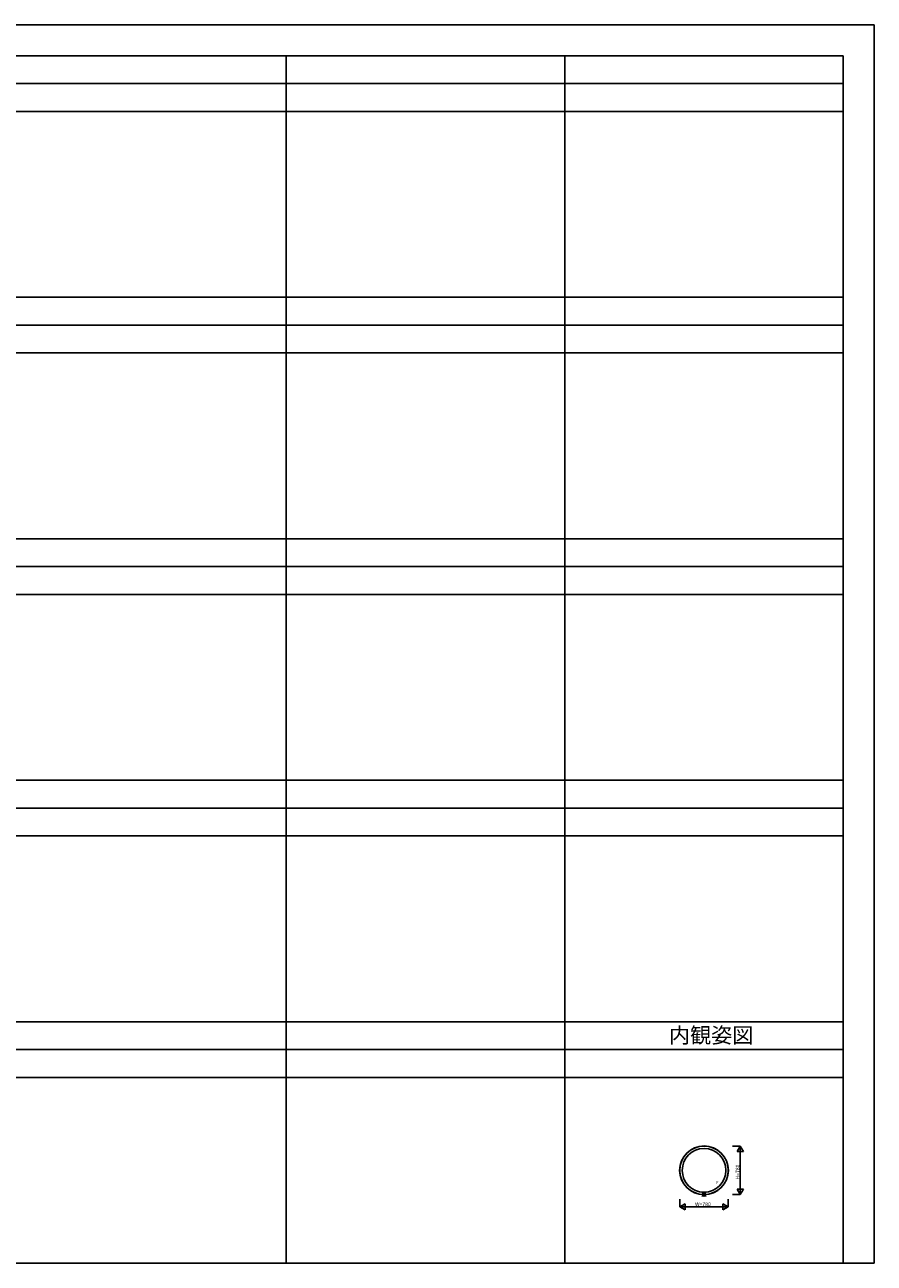
# Model space of a CAD drawing. Extents: x 0 to 27500, y 0 to 20000.
# Drawn here: x 13775 to 27500, y 0 to 20000 of the extents above; entities that cross this region are included whole.
import ezdxf

# ---------------------------------------------------------------- set-up
doc = ezdxf.new("R2010")
doc.units = 0
doc.layers.get('0').update_dxf_attribs({"linetype": 'CONTINUOUS'})
for name, color, linetype in [('YKK_A1', 4, 'CONTINUOUS'), ('YKK_F1', 7, 'CONTINUOUS'), ('YKK_IN', 1, 'CONTINUOUS'), ('YKK_N1', 2, 'CONTINUOUS')]:
    doc.layers.add(name, color=color, linetype=linetype)
doc.styles.get("Standard").update_dxf_attribs({"font": 'txt.shx', "bigfont": 'extfont.shx'})

msp = doc.modelspace()

# ---------------------------------------------------------------- linework, layer by layer
at = {"layer": 'YKK_A1'}
for radius in [394, 391, 352]:
    msp.add_circle((24750, 1500), radius, dxfattribs=at)
at = {"layer": 'YKK_F1', "color": 7}
for p, q in [((0, 20000), (27500, 20000)), ((27500, 0), (27500, 20000)), ((0, 19500), (27000, 19500)), ((18000, 0), (18000, 19500)), ((22500, 0), (22500, 19500)), ((27000, 0), (27000, 19500)), ((0, 19050), (27000, 19050)), ((0, 18600), (27000, 18600)), ((0, 15600), (27000, 15600)), ((0, 15150), (27000, 15150)), ((0, 14700), (27000, 14700)), ((0, 11700), (27000, 11700)), ((0, 11250), (27000, 11250)), ((0, 10800), (27000, 10800)), ((0, 7800), (27000, 7800)), ((0, 7350), (27000, 7350)), ((0, 6900), (27000, 6900)), ((0, 3900), (27000, 3900)), ((0, 3450), (27000, 3450)), ((0, 3000), (27000, 3000)), ((0, 0), (27500, 0))]:
    msp.add_line(p, q, dxfattribs=at)
at = {"layer": 'YKK_IN', "linetype": 'Continuous'}
for p, q in [((24715, 1145), (24785, 1075)), ((24715, 1075), (24785, 1145))]:
    msp.add_line(p, q, dxfattribs=at)
msp.add_circle((24750, 1110), 25, dxfattribs=at)
at = {"layer": 'YKK_N1', "linetype": 'Continuous'}
for p, q in [((25335, 1890), (25210, 1890)), ((25335, 1890), (25285, 1803)), ((25285, 1803), (25385, 1803)), ((25335, 1890), (25335, 1110)), ((25335, 1890), (25385, 1803)), ((24360, 1035), (24360, 910)), ((25140, 1035), (25140, 910)), ((25335, 1110), (25210, 1110)), ((25385, 1197), (25285, 1197)), ((25335, 1110), (25285, 1197)), ((25335, 1110), (25385, 1197)), ((24360, 910), (24447, 960)), ((24360, 910), (25140, 910)), ((24360, 910), (24447, 860)), ((24447, 960), (24447, 860)), ((25140, 910), (25053, 960)), ((25053, 960), (25053, 860)), ((25140, 910), (25053, 860))]:
    msp.add_line(p, q, dxfattribs=at)

# ---------------------------------------------------------------- texts
at = {"color": 6}
msp.add_text('内観姿図', height=250, dxfattribs=at).set_placement((24183, 3557))
at = {"layer": 'YKK_A1'}
msp.add_text('F', height=50, dxfattribs=at).set_placement((24946, 1280))
at = {"layer": 'YKK_N1'}
msp.add_text('H=780', height=60, rotation=90, dxfattribs=at).set_placement((25323, 1352))
msp.add_text('W=780', height=60, dxfattribs=at).set_placement((24605, 922))

doc.saveas('drawing.dxf')
